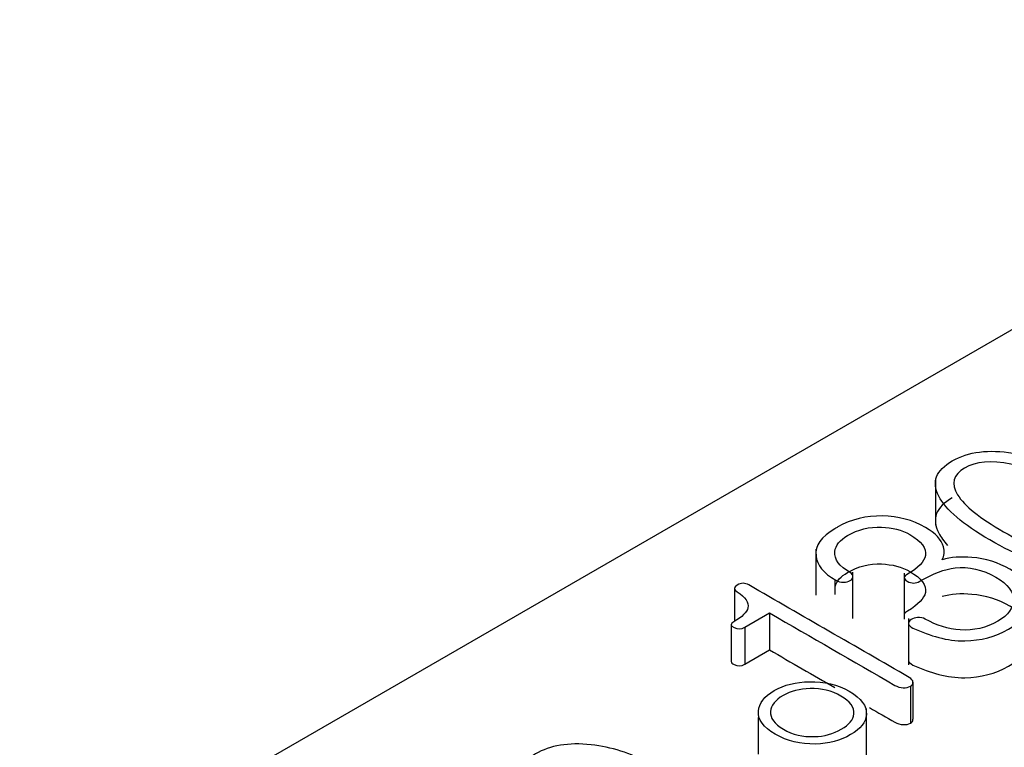
# Model space of a CAD drawing. Units: inches. Extents: x 10 to 415, y 2 to 294.
# Drawn here: x 330 to 332, y 204 to 205 of the extents above; entities that cross this region are included whole.
import ezdxf
from ezdxf.xclip import XClip

# ---------------------------------------------------------------- set-up
doc = ezdxf.new("R2010")
doc.units = ezdxf.units.IN
doc.header["$XCLIPFRAME"] = 2
doc.layers.add('0_75MH_75A-310', color=7, linetype='Continuous')
doc.layers.add('Standard', color=7, linetype='Continuous')

# ---------------------------------------------------------------- blocks, each defined once
blk = doc.blocks.new('SE1')
at = {"layer": '0_75MH_75A-310', "color": 7, "linetype": 'Continuous', "ltscale": 25.4}
for p, q in [((336.9112, 207.5484), (325.4208, 200.9144)), ((331.9497, 204.5091), (331.9497, 204.4325)), ((331.7515, 204.393), (331.7515, 204.3164)), ((331.7827, 204.3425), (331.7827, 204.3174)), ((331.8128, 204.2779), (331.8128, 204.3545)), ((331.8982, 204.353), (331.8982, 204.2764)), ((331.6163, 204.3274), (331.6163, 204.2729)), ((331.6336, 204.2632), (331.6746, 204.2869)), ((331.6746, 204.2869), (331.6746, 204.2256)), ((331.9051, 204.2775), (331.9051, 204.201)), ((331.611, 204.2676), (331.611, 204.2063)), ((331.6336, 204.2632), (331.6336, 204.2019)), ((331.6336, 204.2019), (331.6746, 204.2256)), ((331.9084, 204.1654), (331.9084, 204.1041)), ((331.9125, 204.1721), (331.9125, 204.1109)), ((331.8353, 204.0515), (331.8353, 204.128)), ((331.6559, 204.1135), (331.6559, 204.0529))]:
    blk.add_line(p, q, dxfattribs=at)
for centre in [(331.9057, 204.1716), (331.9057, 204.1103)]:
    blk.add_arc(centre, 0.00677, 293.8227, 4.6388, dxfattribs=at)
for points, knots in [([(331.9778, 204.5393), (331.9506, 204.5238), (331.9433, 204.5042), (331.9554, 204.4808), (331.967, 204.4581), (331.9951, 204.434), (332.0844, 204.3824), (332.126, 204.3662), (332.1651, 204.3597), (332.2057, 204.3529), (332.2394, 204.357), (332.293, 204.388), (332.3005, 204.4075), (332.2885, 204.4309), (332.2769, 204.4534), (332.2494, 204.4777), (332.1601, 204.5292), (332.118, 204.5454), (332.0787, 204.552), (332.0382, 204.5589), (332.0046, 204.5545), (331.9778, 204.5393)], [0, 0, 0, 0, 0.104617, 0.104617, 0.104617, 0.250572, 0.250572, 0.395931, 0.395931, 0.395931, 0.500929, 0.500929, 0.604509, 0.604509, 0.604509, 0.74996, 0.74996, 0.896008, 0.896008, 0.896008, 1, 1, 1, 1]), ([(331.9982, 204.5274), (332.0167, 204.5383), (332.0426, 204.5404), (332.0749, 204.5338), (332.1068, 204.5272), (332.1423, 204.5128), (332.2207, 204.4675), (332.2459, 204.447), (332.2571, 204.4286), (332.2682, 204.4101), (332.2649, 204.3954), (332.2266, 204.3733), (332.2008, 204.3711), (332.1689, 204.3777), (332.1373, 204.3843), (332.1021, 204.399), (332.0236, 204.4443), (331.9982, 204.4646), (331.9867, 204.4829), (331.975, 204.5015), (331.9793, 204.5163), (331.9982, 204.5274)], [0, 0, 0, 0, 0.096022, 0.096022, 0.096022, 0.250542, 0.250542, 0.403631, 0.403631, 0.403631, 0.498913, 0.498913, 0.596027, 0.596027, 0.596027, 0.748913, 0.748913, 0.903227, 0.903227, 0.903227, 1, 1, 1, 1]), ([(331.9778, 204.478), (331.9506, 204.4625), (331.9433, 204.4429), (331.9554, 204.4195), (331.9588, 204.4128), (331.9637, 204.4059), (331.9701, 204.399)], [0, 0, 0, 0, 0.1046171, 0.1046171, 0.1046171, 0.147977, 0.147977, 0.147977, 0.147977]), ([(331.961, 204.3753), (331.9648, 204.3817), (331.9654, 204.389), (331.963, 204.3969), (331.9595, 204.4085), (331.9501, 204.4191), (331.9119, 204.4411), (331.8882, 204.4475), (331.8619, 204.4479), (331.8347, 204.4483), (331.8102, 204.4423), (331.788, 204.4297)], [0, 0, 0, 0, 0.142848, 0.142848, 0.142848, 0.380164, 0.380164, 0.687892, 0.687892, 0.687892, 1, 1, 1, 1]), ([(331.788, 204.4297), (331.7863, 204.4287), (331.7846, 204.4277), (331.7829, 204.4267), (331.7604, 204.4137), (331.75, 204.3987), (331.7517, 204.3819), (331.7532, 204.3662), (331.7639, 204.3527), (331.7847, 204.3413), (331.7888, 204.3391), (331.7929, 204.3379), (331.7973, 204.3379), (331.8017, 204.3379), (331.8053, 204.3389), (331.8113, 204.3424), (331.8128, 204.3445), (331.8128, 204.3468), (331.8128, 204.3496), (331.8117, 204.3519), (331.8084, 204.3538), (331.7902, 204.3643), (331.7816, 204.3758), (331.7829, 204.3888), (331.7839, 204.3991), (331.7916, 204.4079), (331.804, 204.4153), (331.8213, 204.4256), (331.8404, 204.4302), (331.8603, 204.4294), (331.8781, 204.4288), (331.8938, 204.4248), (331.9269, 204.4057), (331.9355, 204.3942), (331.9331, 204.3823), (331.9311, 204.3721), (331.9216, 204.3618), (331.8966, 204.3474), (331.8964, 204.3435), (331.9101, 204.3355), (331.917, 204.3355), (331.946, 204.3523), (331.9654, 204.3597), (331.9824, 204.3617), (332.005, 204.3643), (332.0276, 204.3592), (332.07, 204.3347), (332.0798, 204.3221), (332.0795, 204.3084), (332.0791, 204.2953), (332.0711, 204.2835), (332.034, 204.2621), (332.0132, 204.2573), (331.9908, 204.2588), (331.9711, 204.2602), (331.9519, 204.2661), (331.9329, 204.2769), (331.9294, 204.2788), (331.9249, 204.2796), (331.9201, 204.2794), (331.9161, 204.2792), (331.9126, 204.278), (331.9064, 204.274), (331.905, 204.2719), (331.9052, 204.2695), (331.9054, 204.2665), (331.9077, 204.264), (331.9126, 204.2618), (331.9419, 204.2486), (331.9689, 204.2403), (331.9984, 204.2407), (332.0254, 204.2411), (332.0497, 204.2476), (332.0995, 204.2763), (332.1132, 204.2939), (332.112, 204.3126), (332.1108, 204.3295), (332.0981, 204.3452), (332.0541, 204.3706), (332.0331, 204.3771), (332.0103, 204.3791), (331.9918, 204.3807), (331.9754, 204.3796), (331.961, 204.3753)], [0, 0, 0, 0, 0.004477, 0.004477, 0.004477, 0.057934, 0.057934, 0.057934, 0.107272, 0.107272, 0.107272, 0.116137, 0.116137, 0.116137, 0.123886, 0.123886, 0.131179, 0.131179, 0.131179, 0.139346, 0.139346, 0.139346, 0.181406, 0.181406, 0.181406, 0.213474, 0.213474, 0.213474, 0.252721, 0.252721, 0.252721, 0.283288, 0.283288, 0.327487, 0.327487, 0.327487, 0.364363, 0.364363, 0.378518, 0.378518, 0.393054, 0.393054, 0.439343, 0.439343, 0.439343, 0.488978, 0.488978, 0.532208, 0.532208, 0.532208, 0.573015, 0.573015, 0.617609, 0.617609, 0.617609, 0.659079, 0.659079, 0.659079, 0.667715, 0.667715, 0.667715, 0.675418, 0.675418, 0.683121, 0.683121, 0.683121, 0.692916, 0.692916, 0.692916, 0.751853, 0.751853, 0.751853, 0.800538, 0.800538, 0.86643, 0.86643, 0.86643, 0.924127, 0.924127, 0.968672, 0.968672, 0.968672, 1, 1, 1, 1]), ([(331.7834, 204.3308), (331.7856, 204.3397), (331.7929, 204.3475), (331.804, 204.3541), (331.8213, 204.3643), (331.8404, 204.3689), (331.8603, 204.3682), (331.8781, 204.3675), (331.8938, 204.3636), (331.9269, 204.3445), (331.9355, 204.333), (331.9331, 204.3211), (331.9311, 204.3109), (331.9216, 204.3006), (331.9007, 204.2885), (331.899, 204.2869), (331.8984, 204.2853)], [0.1847907, 0.1847907, 0.1847907, 0.1847907, 0.2134741, 0.2134741, 0.2134741, 0.2527206, 0.2527206, 0.2527206, 0.2832882, 0.2832882, 0.3274873, 0.3274873, 0.3274873, 0.3643632, 0.3643632, 0.3701201, 0.3701201, 0.3701201, 0.3701201]), ([(331.9125, 204.1721), (331.9126, 204.1749), (331.9103, 204.1776), (331.9061, 204.18), (331.8175, 204.2312), (331.7289, 204.2823), (331.6403, 204.3334), (331.6337, 204.3372), (331.6275, 204.3372), (331.6211, 204.3333), (331.6149, 204.3295), (331.6148, 204.3256), (331.6206, 204.3221), (331.6349, 204.3133), (331.6407, 204.3041), (331.6387, 204.2956), (331.6369, 204.2883), (331.6292, 204.2804), (331.6095, 204.2691), (331.6096, 204.2658), (331.6157, 204.2627), (331.6217, 204.2597), (331.6275, 204.2597), (331.6336, 204.2632)], [0, 0, 0, 0, 0.027115, 0.027115, 0.027115, 0.68219, 0.68219, 0.68219, 0.7209, 0.7209, 0.7209, 0.759347, 0.759347, 0.759347, 0.848162, 0.848162, 0.848162, 0.930123, 0.930123, 0.964632, 0.964632, 0.964632, 1, 1, 1, 1]), ([(331.9051, 204.2087), (331.9051, 204.2086), (331.9051, 204.2084), (331.9052, 204.2082), (331.9054, 204.2053), (331.9077, 204.2028), (331.9126, 204.2005), (331.9419, 204.1874), (331.9689, 204.179), (331.9984, 204.1795), (332.0254, 204.1799), (332.0497, 204.1863), (332.0995, 204.2151), (332.1132, 204.2327), (332.112, 204.2513), (332.1108, 204.2683), (332.0981, 204.284), (332.0541, 204.3094), (332.0331, 204.3158), (332.0103, 204.3178), (331.9918, 204.3195), (331.9754, 204.3184), (331.961, 204.314)], [0.6825857, 0.6825857, 0.6825857, 0.6825857, 0.6831214, 0.6831214, 0.6831214, 0.6929163, 0.6929163, 0.6929163, 0.7518526, 0.7518526, 0.7518526, 0.8005377, 0.8005377, 0.8664304, 0.8664304, 0.8664304, 0.9241271, 0.9241271, 0.9686723, 0.9686723, 0.9686723, 1, 1, 1, 1]), ([(331.6746, 204.2869), (331.7439, 204.2469), (331.8132, 204.2068), (331.8825, 204.1668), (331.8867, 204.1644), (331.8915, 204.1631), (331.8964, 204.1628), (331.9009, 204.1625), (331.9048, 204.1637), (331.9084, 204.1654)], [0, 0, 0, 0, 0.910232, 0.910232, 0.910232, 0.959202, 0.959202, 0.959202, 1, 1, 1, 1]), ([(331.611, 204.2063), (331.6111, 204.2046), (331.6126, 204.203), (331.6157, 204.2015), (331.6217, 204.1984), (331.6275, 204.1984), (331.6336, 204.2019)], [0.94718096, 0.94718096, 0.94718096, 0.94718096, 0.96463249, 0.96463249, 0.96463249, 1, 1, 1, 1]), ([(331.6839, 204.0859), (331.704, 204.0743), (331.7263, 204.0688), (331.7507, 204.0695), (331.773, 204.07), (331.7925, 204.0755), (331.8258, 204.0946), (331.8343, 204.1057), (331.8352, 204.1183), (331.8363, 204.1325), (331.827, 204.1453), (331.7872, 204.1683), (331.7652, 204.1737), (331.7405, 204.1729), (331.7185, 204.1723), (331.6993, 204.1677), (331.6825, 204.1582), (331.6657, 204.1487), (331.6571, 204.1372), (331.656, 204.1242), (331.6548, 204.11), (331.6642, 204.0973), (331.6839, 204.0859)], [0, 0, 0, 0, 0.133697, 0.133697, 0.133697, 0.250304, 0.250304, 0.366911, 0.366911, 0.366911, 0.501391, 0.501391, 0.633425, 0.633425, 0.633425, 0.749325, 0.749325, 0.749325, 0.867585, 0.867585, 0.867585, 1, 1, 1, 1]), ([(331.6976, 204.094), (331.6825, 204.1028), (331.6752, 204.1127), (331.6763, 204.1236), (331.6772, 204.1334), (331.6838, 204.1423), (331.7097, 204.1572), (331.7248, 204.1611), (331.7418, 204.1615), (331.7606, 204.1618), (331.7779, 204.1579), (331.8084, 204.1403), (331.8154, 204.1304), (331.8144, 204.1195), (331.8136, 204.1099), (331.8064, 204.1014), (331.7805, 204.0864), (331.7655, 204.0822), (331.7489, 204.0817), (331.7299, 204.0811), (331.713, 204.0852), (331.6976, 204.094)], [0, 0, 0, 0, 0.132903, 0.132903, 0.132903, 0.252194, 0.252194, 0.36817, 0.36817, 0.36817, 0.500113, 0.500113, 0.633646, 0.633646, 0.633646, 0.74872, 0.74872, 0.867082, 0.867082, 0.867082, 1, 1, 1, 1]), ([(331.8403, 204.13), (331.8544, 204.1218), (331.8685, 204.1137), (331.8825, 204.1056), (331.8867, 204.1032), (331.8915, 204.1019), (331.8964, 204.1016), (331.9009, 204.1013), (331.9048, 204.1024), (331.9084, 204.1041)], [0.7255184, 0.7255184, 0.7255184, 0.7255184, 0.9102323, 0.9102323, 0.9102323, 0.9592015, 0.9592015, 0.9592015, 1, 1, 1, 1]), ([(331.4791, 204.0343), (331.4773, 204.0354), (331.4754, 204.0364), (331.4735, 204.0375), (331.4445, 204.0543), (331.4127, 204.0644), (331.3784, 204.0682), (331.3412, 204.0723), (331.3105, 204.0671), (331.2618, 204.039), (331.2532, 204.0212), (331.2601, 203.9999), (331.2664, 203.9805), (331.2849, 203.9624), (331.343, 203.9289), (331.3742, 203.9187), (331.4074, 203.9149), (331.4444, 203.9106), (331.4751, 203.9158), (331.5162, 203.9395), (331.5264, 203.9509), (331.5299, 203.9639), (331.5333, 203.9767), (331.5304, 203.9903), (331.5206, 204.0047), (331.5185, 204.0076), (331.5149, 204.0096), (331.5102, 204.0107), (331.5061, 204.0116), (331.5016, 204.0112), (331.4978, 204.01)], [0, 0, 0, 0, 0.0099343, 0.0099343, 0.0099343, 0.1472413, 0.1472413, 0.1472413, 0.2710147, 0.2710147, 0.3957187, 0.3957187, 0.3957187, 0.5334906, 0.5334906, 0.6678396, 0.6678396, 0.6678396, 0.7916324, 0.7916324, 0.8757007, 0.8757007, 0.8757007, 0.9652248, 0.9652248, 0.9652248, 0.9840535, 0.9840535, 0.9840535, 1, 1, 1, 1])]:
    blk.add_open_spline(points, degree=3, knots=knots, dxfattribs=at)
blk.add_open_spline([(331.6746, 204.2256), (331.7108, 204.2048), (331.7469, 204.1839), (331.783, 204.163)], degree=3, dxfattribs=at)

msp = doc.modelspace()

# ---------------------------------------------------------------- block references
at = {"layer": 'Standard'}
ref = msp.add_blockref('SE1', (0, 0), dxfattribs=at)
XClip(ref).set_block_clipping_path([(219.4040500283, 126.167901813), (387.2037104142, 266.3382722424)])

doc.saveas('drawing.dxf')
